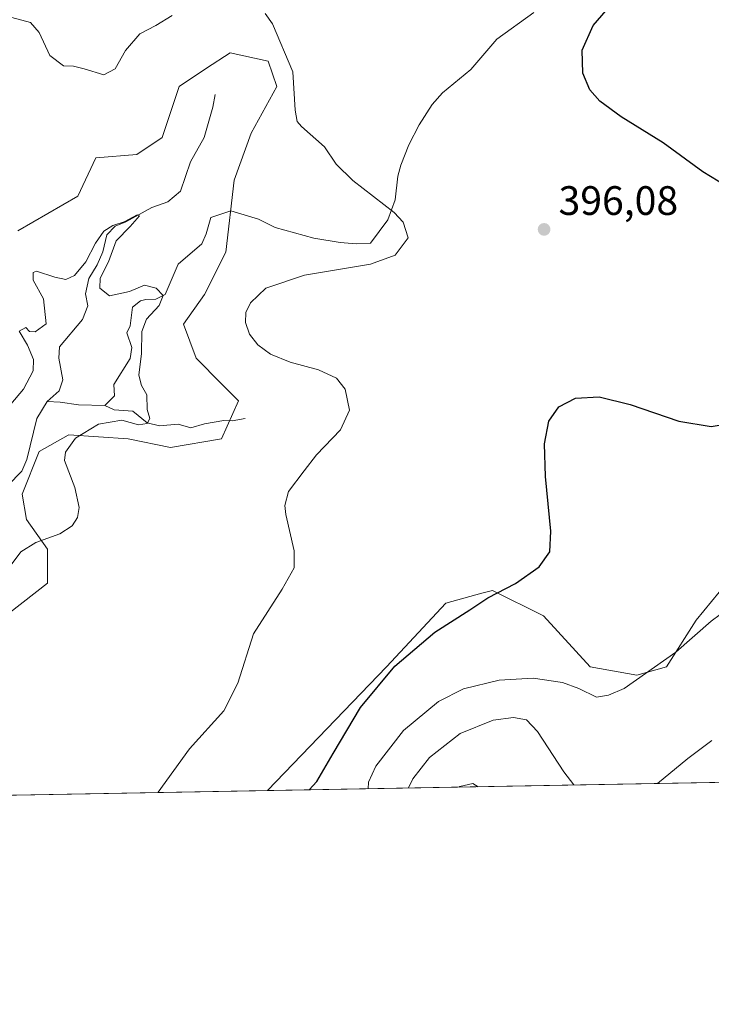
# Model space of a CAD drawing. Units: metres. Extents: x 625788 to 629276, y 4657838 to 4660219.
# Drawn here: x 628664 to 628833, y 4657844 to 4658084 of the extents above; entities that cross this region are included whole.
import ezdxf

# ---------------------------------------------------------------- set-up
doc = ezdxf.new("R2010")
doc.units = ezdxf.units.M
doc.header["$MEASUREMENT"] = 0
for name, color, linetype, lineweight in [('Comarca CxS', 21, 'Continuous', 0), ('Comunidad Autónoma CxS', 142, 'Continuous', 0), ('Corriente natural lineal', 142, 'Continuous', 13), ('Cultivos herbáceos CxS', 92, 'Continuous', 0), ('Curva de nivel maestra', 30, 'Continuous', 30), ('Curva de nivel normal', 30, 'Continuous', 0), ('Espacio natural protegido CxS', 121, 'Continuous', 0), ('Municipio CxS', 4, 'Continuous', 0), ('Pastizal CxS', 92, 'Continuous', 0), ('Provincia CxS', 1, 'Continuous', 0), ('Punto de cota en terreno', 7, 'Continuous', 0), ('Rótulo de punto de cota en terreno', 7, 'Continuous', 0), ('Suelo desnudo CxS', 253, 'Continuous', 0)]:
    doc.layers.add(name, color=color, linetype=linetype, lineweight=lineweight)
doc.styles.add('Style-Arial', font='txt')

# ---------------------------------------------------------------- blocks, each defined once
blk = doc.blocks.new('*U10')
at = {"layer": 'Suelo desnudo CxS', "color": 253, "linetype": 'Continuous', "lineweight": 0}
blk.add_polyline3d([(629276.3899999997, 4657905.730000001, 402.7994000000036), (628724.5147000002, 4657895.795499999, 397.678700000004), (628753.4933000002, 4657925.963300001, 399.0072999999975), (628767.9726999998, 4657941.4847, 398.7773000000016), (628776.7358999997, 4657943.875299999, 399.3934000000008), (628779.3498999998, 4657944.587900001, 399.5155999999988), (628791.7609000001, 4657938.378699999, 401.2396000000008), (628803.1379000006, 4657925.961300001, 403.3969999999972), (628814.5147000002, 4657923.890699999, 404.2535000000062), (628821.7534999996, 4657925.960700001, 404.663400000005), (628828.9937000005, 4657937.342300001, 403.9015000000072), (628838.3028999995, 4657948.7247, 404.1662999999971)], dxfattribs=at)
blk = doc.blocks.new('*U27')
at = {"layer": 'Cultivos herbáceos CxS', "color": 92, "linetype": 'Continuous', "lineweight": 0}
for points in [[(628838.3028999995, 4657948.7247, 404.1662999999971), (628828.9937000005, 4657937.342300001, 403.9015000000072), (628821.7534999996, 4657925.960700001, 404.663400000005), (628814.5147000002, 4657923.890699999, 404.2535000000062), (628803.1379000006, 4657925.961300001, 403.3969999999972), (628791.7609000001, 4657938.378699999, 401.2396000000008), (628779.3498999998, 4657944.587900001, 399.5155999999988), (628776.7358999997, 4657943.875299999, 399.3934000000008), (628767.9726999998, 4657941.4847, 398.7773000000016), (628753.4933000002, 4657925.963300001, 399.0072999999975), (628724.5147000002, 4657895.795499999, 397.678700000004), (628644.5125000002, 4657894.3553, 389.0053999999946)], [(628661.5670999996, 4657939.0811, 390.8190000000032), (628670.8750999998, 4657946.3237, 390.7658999999985), (628670.8750999998, 4657954.602499999, 390.0325000000012), (628665.7039000001, 4657961.8455, 388.5265000000072), (628664.6693000002, 4657968.054500001, 387.0549000000028), (628668.8063000003, 4657978.402100001, 386.9575999999943), (628675.8833, 4657982.447699999, 387.905899999998), (628676.0460999999, 4657982.5407, 387.9223999999958), (628690.5258999999, 4657981.505100001, 390.6938999999985), (628700.8689000001, 4657979.435699999, 391.7992999999988), (628713.2801000001, 4657981.5043, 391.6141000000061), (628717.4168999996, 4657990.817100001, 393.1803999999975), (628713.2799000005, 4657994.9573, 393.4122999999963), (628707.0743000006, 4658001.1655, 393.6570999999968), (628703.9710999997, 4658009.444700001, 392.4723999999987), (628709.1432999996, 4658016.687100001, 393.2802999999985), (628714.3142999997, 4658027.0351, 393.0522000000055), (628716.3833, 4658044.625700001, 393.7765999999974), (628720.5203, 4658056.008500001, 394.0700999999972), (628726.7248999998, 4658067.390900001, 394.7192000000068), (628724.6573000001, 4658073.598900001, 394.7957000000025), (628715.3481000002, 4658075.669299999, 394.5930999999982), (628709.6309000002, 4658071.856100001, 394.3896999999997), (628702.9373000005, 4658067.391899999, 394.2363000000041), (628698.8000999996, 4658054.974099999, 393.5984999999928), (628692.5950999996, 4658050.835700001, 393.7210999999952), (628682.6639, 4658050.0715, 394.2661999999983), (628678.2050999999, 4658040.676700001, 394.1371000000072), (628663.5871000001, 4658032.272100001, 393.5184000000008)]]:
    blk.add_polyline3d(points, dxfattribs=at)
blk = doc.blocks.new('5PATER')
at = {"layer": 'Punto de cota en terreno', "linetype": 'Continuous', "lineweight": 0}
h = blk.add_hatch(color=51, dxfattribs=at)
edge = h.paths.add_edge_path()
edge.add_ellipse((0, 0), major_axis=(-0.1095731443231308, -0.1110710700762829), ratio=0.9994222409660322, start_angle=0, end_angle=360)

msp = doc.modelspace()

# ---------------------------------------------------------------- linework, layer by layer
at = {"layer": 'Comarca CxS', "color": 21, "linetype": 'Continuous', "lineweight": 0, "flags": 128}
msp.add_lwpolyline([(629276.3900009536, 4657905.729983439), (625828.8700009283, 4657843.669983438), (625819.6739821885, 4658360.463698276), (625818.5901355775, 4658421.373011629), (625815.1775288952, 4658613.152728575), (625801.7188999996, 4659369.493700001), (625799.3020000008, 4659505.316600001), (625787.7100009273, 4660156.759983412), (629234.1100009549, 4660218.849983416), (629264.9040208368, 4658534.122414728)], close=True, dxfattribs=at)
at = {"layer": 'Comunidad Autónoma CxS', "color": 142, "linetype": 'Continuous', "lineweight": 0, "flags": 128}
msp.add_lwpolyline([(629276.3900009536, 4657905.729983439), (625828.8700009283, 4657843.669983438), (625819.6739821885, 4658360.463698276), (625818.5901355775, 4658421.373011629), (625815.1775288952, 4658613.152728575), (625801.7188999996, 4659369.493700001), (625799.3020000008, 4659505.316600001), (625787.7100009273, 4660156.759983412), (629234.1100009549, 4660218.849983416), (629264.9040208368, 4658534.122414728)], close=True, dxfattribs=at)
at = {"layer": 'Corriente natural lineal', "color": 142, "linetype": 'Continuous', "lineweight": 13}
for points in [[(628789.3701, 4658085.460100001, 398.4655000000057), (628780.3501000004, 4658078.9301, 397.7995999999985), (628774.0301000001, 4658071.5601, 397.1226000000024), (628767.1401000004, 4658065.920100001, 396.6456000000035), (628764.6601, 4658063.050100001, 396.4372000000003), (628761.4200999998, 4658058.0701, 396.0993000000017), (628758.9600999998, 4658053.1801, 395.8209000000061), (628757.0000999998, 4658048.2501, 395.5837999999931), (628756.2701000003, 4658045.5701, 395.4523000000045), (628755.6401000004, 4658039.7601, 395.1696999999986), (628753.8501000004, 4658034.890100001, 394.8858000000037), (628749.5701000001, 4658029.2401, 394.6215999999986), (628746.1001000004, 4658029.040100001, 394.5246999999945), (628742.2001, 4658029.360099999, 394.4170000000013), (628735.8000999996, 4658030.4801, 394.1894999999931), (628726.3300999999, 4658033.0101, 393.773000000001), (628722.2701000003, 4658035.050100001, 393.6674999999959), (628715.5701000001, 4658037.0801, 393.5234000000055), (628710.6601, 4658035.450099999, 392.9180000000051), (628709.5201000003, 4658031.540100001, 392.7305000000051), (628708.4401000004, 4658029.0801, 392.5353000000032), (628702.7001, 4658024.100099999, 392.2394000000059), (628699.5500999996, 4658016.7401, 391.334600000002), (628697.2401000002, 4658015.610099999, 390.9231), (628694.8201000001, 4658015.4801, 391.1867999999959), (628693.5201000003, 4658015.1601, 391.2348999999958), (628691.5500999996, 4658013.590100001, 390.7280000000028), (628690.9600999998, 4658009.050100001, 390.1132999999973), (628690.1700999998, 4658007.390100001, 390.1040000000066), (628691.4200999998, 4658003.770099999, 389.6750999999931), (628690.9700999996, 4658001.0801, 389.5684000000037), (628687.0401, 4657994.780099999, 388.9881000000024), (628687.1700999998, 4657991.9901, 388.4808000000049), (628684.8300999999, 4657989.6601, 388.037599999996)], [(628711.7200999996, 4658065.5001, 393.7684000000008), (628711.1801000005, 4658062.4001, 393.2038999999932), (628709.0100999996, 4658055.0101, 392.664300000004), (628705.7401000002, 4658049.030099999, 392.5050000000047), (628703.2600999996, 4658041.870100001, 392.062699999995), (628700.2200999996, 4658039.280099999, 391.5160000000033), (628696.2401000002, 4658037.890100001, 391.2214999999997), (628689.9501, 4658034.4001, 391.6183000000019), (628687.3400999998, 4658033.360099999, 391.9780000000028), (628685.2701000003, 4658031.290100001, 392.0286000000052), (628684.3400999998, 4658027.140100001, 391.1699999999983), (628682.9600999998, 4658023.9301, 390.7982000000048), (628680.9501, 4658020.5801, 390.4174999999959), (628680.1101000002, 4658016.840100001, 389.5899999999965), (628680.6501000002, 4658013.9901, 388.976800000004), (628679.3400999998, 4658010.640100001, 388.8095999999932), (628673.7600999996, 4658003.9901, 389.2762999999977), (628673.5800999999, 4658001.2301, 388.8870000000024), (628674.5500999996, 4657995.9301, 388.2958999999973), (628673.7001, 4657993.2601, 388.2504000000045), (628670.7301000003, 4657990.670100001, 388.6821000000054)], [(628670.7301000003, 4657990.670100001, 388.6821000000054), (628668.2600999996, 4657986.4801, 388.3083000000042), (628665.7701000003, 4657976.5001, 387.0227000000014), (628664.6201, 4657973.630100001, 387.040399999998), (628661.1601, 4657970.1601, 386.8812999999937), (628652.8501000004, 4657964.690099999, 386.5893999999971), (628649.3201000001, 4657961.120100001, 386.7440999999963), (628647.4600999998, 4657958.720100001, 386.489499999996), (628645.3901000004, 4657954.350099999, 386.7670999999973), (628645.2901, 4657950.520099999, 386.4437999999937), (628644.4301000005, 4657946.100099999, 386.320000000007), (628642.3601000002, 4657941.9801, 386.4302000000025), (628640.9301000005, 4657933.9901, 385.0108999999939), (628638.6901000004, 4657929.5001, 384.9897000000055), (628636.2100999998, 4657922.370100001, 385.3089000000036), (628635.8300999999, 4657919.340100001, 385.4290000000037), (628636.3201000001, 4657914.300100001, 384.9465000000055), (628635.5500999996, 4657911.100099999, 385.2210999999952), (628633.4301000005, 4657904.170100001, 384.9863999999943), (628628.5800999999, 4657898.1501, 383.9703000000009), (628624.8125999998, 4657894.000700001, 384.2262000000046)], [(628684.8300999999, 4657989.6601, 388.037599999996), (628678.4401000004, 4657989.800100001, 387.2905000000028), (628673.9301000005, 4657990.460100001, 387.7783999999957), (628670.7301000003, 4657990.670100001, 388.6821000000054)], [(628719.0000999998, 4657986.4901, 392.6824999999953), (628715.8800999997, 4657985.920100001, 392.3067000000011), (628713.8601000002, 4657986.030099999, 392.2232999999979), (628709.1601, 4657985.210100001, 391.9694000000018), (628705.8101000005, 4657984.200099999, 391.8579000000027), (628702.7001, 4657985.110099999, 391.9244999999937), (628698.1700999998, 4657984.690099999, 390.3129999999946), (628695.1700999998, 4657985.4301, 389.8505000000005), (628691.6401000004, 4657988.2501, 388.5840000000026), (628687.0601000005, 4657988.610099999, 388.1380000000063), (628684.8300999999, 4657989.6601, 388.037599999996)]]:
    msp.add_polyline3d(points, dxfattribs=at)
at = {"layer": 'Cultivos herbáceos CxS', "color": 92, "linetype": 'Continuous', "lineweight": 0, "extrusion": (-0.1077471341888672, -0.00193966686594767, 0.9941764394545545), "elevation": -76382.66798799206, "flags": 128}
msp.add_lwpolyline([(-4645824.74735509, 708354.4452023837), (-4645824.74735509, 708273.9614380994)], dxfattribs=at)
at = {"layer": 'Cultivos herbáceos CxS', "color": 92, "linetype": 'Continuous', "lineweight": 0}
for points in [[(628661.5670999996, 4657939.0811, 390.8190000000032), (628670.8750999998, 4657946.3237, 390.7658999999985), (628670.8750999998, 4657954.602499999, 390.0325000000012), (628665.7039000001, 4657961.8455, 388.5265000000072), (628664.6693000002, 4657968.054500001, 387.0549000000028), (628668.8063000003, 4657978.402100001, 386.9575999999943), (628675.8833, 4657982.447699999, 387.905899999998), (628676.0460999999, 4657982.5407, 387.9223999999958), (628690.5258999999, 4657981.505100001, 390.6938999999985), (628700.8689000001, 4657979.435699999, 391.7992999999988), (628713.2801000001, 4657981.5043, 391.6141000000061), (628717.4168999996, 4657990.817100001, 393.1803999999975), (628713.2799000005, 4657994.9573, 393.4122999999963), (628707.0743000006, 4658001.1655, 393.6570999999968), (628703.9710999997, 4658009.444700001, 392.4723999999987), (628709.1432999996, 4658016.687100001, 393.2802999999985), (628714.3142999997, 4658027.0351, 393.0522000000055), (628716.3833, 4658044.625700001, 393.7765999999974), (628720.5203, 4658056.008500001, 394.0700999999972), (628726.7248999998, 4658067.390900001, 394.7192000000068), (628724.6573000001, 4658073.598900001, 394.7957000000025), (628715.3481000002, 4658075.669299999, 394.5930999999982), (628709.6309000002, 4658071.856100001, 394.3896999999997), (628702.9373000005, 4658067.391899999, 394.2363000000041), (628698.8000999996, 4658054.974099999, 393.5984999999928), (628692.5950999996, 4658050.835700001, 393.7210999999952), (628682.6639, 4658050.0715, 394.2661999999983), (628678.2050999999, 4658040.676700001, 394.1371000000072), (628663.5871000001, 4658032.272100001, 393.5184000000008)], [(628838.3028999995, 4657948.7247, 404.1662999999971), (628828.9937000005, 4657937.342300001, 403.9015000000072), (628821.7534999996, 4657925.960700001, 404.663400000005), (628814.5147000002, 4657923.890699999, 404.2535000000062), (628803.1379000006, 4657925.961300001, 403.3969999999972), (628791.7609000001, 4657938.378699999, 401.2396000000008), (628779.3498999998, 4657944.587900001, 399.5155999999988), (628776.7358999997, 4657943.875299999, 399.3934000000008), (628767.9726999998, 4657941.4847, 398.7773000000016), (628753.4933000002, 4657925.963300001, 399.0072999999975), (628724.5148, 4657895.795600001, 397.678700000004)]]:
    msp.add_polyline3d(points, dxfattribs=at)
at = {"layer": 'Curva de nivel maestra', "color": 30, "linetype": 'Continuous', "lineweight": 30, "elevation": 400, "flags": 128}
for points in [[(628838.1200000001, 4658042.0601), (628830.5999999996, 4658046.6601), (628820.9699999997, 4658053.710100001), (628810.7000000002, 4658060.030099999), (628805.4600000001, 4658063.880100001), (628803.0899999999, 4658066.620100001), (628801.3799999999, 4658070.6601), (628801.2000000002, 4658076.3201), (628803.8399999999, 4658082.270099999), (628808.6200000001, 4658087.770099999)], [(628734.6594000002, 4657895.9783), (628736.5300000003, 4657898.0101), (628740.5199999996, 4657904.8101), (628747.1900000004, 4657916.020099999), (628755.5599999997, 4657926.100099999), (628765.2400000002, 4657934.370100001), (628773.7800000003, 4657939.800100001), (628778.2300000006, 4657942.780099999), (628784.9500000002, 4657946.280099999), (628790.7199999997, 4657950.3201), (628793.3099999997, 4657954.020099999), (628793.5300000003, 4657959.020099999), (628792.2400000002, 4657972.340100001), (628792.04, 4657980.340100001), (628793.0899999999, 4657985.870100001), (628795.5300000003, 4657989.360099999), (628799.5999999996, 4657991.420100001), (628805.3200000003, 4657991.7301), (628812.9000000004, 4657989.920100001), (628824.75, 4657985.8201), (628832.6600000003, 4657984.520099999), (628838.5800000001, 4657985.5001)]]:
    msp.add_lwpolyline(points, dxfattribs=at)
at = {"layer": 'Curva de nivel normal', "color": 30, "linetype": 'Continuous', "lineweight": 0, "flags": 128}
for points, elevation in [([(628701.2100000001, 4658084.7601), (628697.2400000002, 4658082.280099999), (628693.3600000005, 4658080.2401), (628689.9000000004, 4658076.190099999), (628687.3600000005, 4658071.720100001), (628684.5899999999, 4658070.2401), (628679.8200000003, 4658071.7601), (628677.2100000001, 4658072.360099999), (628674.7599999999, 4658072.450099999), (628671.4500000002, 4658075.0001), (628668.7800000003, 4658080.590100001), (628666.7199999997, 4658082.9901), (628662.1600000003, 4658084.220100001)], 395), ([(628697.8086000001, 4657895.3148), (628697.8499999996, 4657895.360099999), (628705.4900000002, 4657905.9801), (628713.8700000001, 4657915.190099999), (628717.2699999996, 4657921.9801), (628721.04, 4657933.9901), (628728.0599999997, 4657944.9101), (628731.0099999999, 4657950.050100001), (628731.0199999996, 4657954.2601), (628728.9500000002, 4657963.0701), (628728.7000000002, 4657965.3101), (628729.6200000001, 4657968.670100001), (628733.4100000003, 4657973.7401), (628736.4199999999, 4657977.590100001), (628742.25, 4657983.700099999), (628744.5099999999, 4657988.550100001), (628743.4100000003, 4657993.640100001), (628741.3300000001, 4657996.340100001), (628736.9299999997, 4657998.3101), (628729.9699999997, 4658000.200099999), (628725.25, 4658002.170100001), (628722.1600000003, 4658004.4101), (628720.1200000001, 4658007.0601), (628719.1500000004, 4658009.920100001), (628719.1699999999, 4658012.290100001), (628720.3499999996, 4658014.700099999), (628724.0599999997, 4658018.300100001), (628733.5099999999, 4658021.4301), (628749.5499999998, 4658024.100099999), (628755.6399999997, 4658026.340100001), (628758.7699999996, 4658030.530099999), (628757.5899999999, 4658034.340100001), (628755.4000000004, 4658036.700099999), (628745.2599999999, 4658044.5001), (628741.2000000002, 4658048.4801), (628738.4000000004, 4658052.7301), (628732.7599999999, 4658057.690099999), (628731.7100000001, 4658058.860099999), (628731.1900000004, 4658061.6601), (628730.6900000004, 4658071.0101), (628725.6900000004, 4658082.720100001), (628723.8799999999, 4658085.200099999)], 395), ([(628659.7199999997, 4657987.340100001), (628665.0300000003, 4657993.670100001), (628667.3700000001, 4657998.0701), (628667.4299999997, 4658000.9101), (628665.9500000002, 4658004.4001), (628663.9699999997, 4658007.800100001), (628665.5599999997, 4658008.6801), (628666.4800000006, 4658007.710100001), (628667.8200000003, 4658007.590100001), (628670.5, 4658009.5601), (628669.8600000005, 4658015.6801), (628667.3600000005, 4658020.1801), (628667.3700000001, 4658022.0701), (628668.1799999997, 4658022.4101), (628672.6200000001, 4658020.9801), (628675.29, 4658020.370100001), (628677.4600000001, 4658021.370100001), (628680.1799999997, 4658024.6601), (628682.5700000003, 4658029.2401), (628684.5899999999, 4658032.130100001), (628686.7800000003, 4658033.5601), (628689.5300000003, 4658034.420100001), (628692.7000000002, 4658036.1601), (628693.2699999996, 4658035.880100001), (628691, 4658033.300100001), (628687.5800000001, 4658029.8201), (628685.6799999997, 4658024.6601), (628683.7000000002, 4658020.6601), (628683.5999999996, 4658018.220100001), (628685.9500000002, 4658016.4301), (628690.8200000003, 4658017.470100001), (628694.4699999997, 4658018.9901), (628697.3600000005, 4658018.2501), (628699.0499999998, 4658016.5101), (628698.0300000003, 4658014.050100001), (628694.9500000002, 4658010.670100001), (628693.8200000003, 4658007.670100001), (628693.7999999998, 4658002.340100001), (628693.1200000001, 4657997.040100001), (628693.7300000006, 4657994.540100001), (628695.0999999996, 4657992.220100001), (628695.1799999997, 4657988.720100001), (628695.7800000003, 4657986.4801), (628695.1100000005, 4657985.2401), (628693.0199999996, 4657984.9301), (628688.9699999997, 4657986.090100001), (628683.29, 4657985.120100001), (628677.6699999999, 4657981.670100001), (628675.2400000002, 4657978.300100001), (628674.9600000001, 4657976.280099999), (628677.5099999999, 4657969.640100001), (628678.5999999996, 4657964.8201), (628678.1399999997, 4657962.350099999), (628676.8899999997, 4657960.350099999), (628673.8499999996, 4657958.3301), (628668, 4657956.270099999), (628664.3099999997, 4657954.0001), (628661.5199999996, 4657950.140100001)], 390), ([(628837.0599999997, 4657940.3101), (628832.6600000003, 4657937.0601), (628824.0300000003, 4657929.530099999), (628811.4600000001, 4657920.640100001), (628807.5999999996, 4657919.0001), (628804.7199999997, 4657918.5101), (628800.4199999999, 4657920.670100001), (628796.3899999997, 4657922.090100001), (628789.2699999996, 4657923.1601), (628780.9400000004, 4657922.7301), (628772.25, 4657920.5601), (628766.1799999997, 4657917.470100001), (628757.6600000003, 4657910.420100001), (628750.8499999996, 4657901.7401), (628749.1200000001, 4657897.790100001), (628749.0237999996, 4657896.2368)], 405), ([(628799.1277000001, 4657897.138599999), (628796.7199999997, 4657900.3201), (628790.29, 4657910.170100001), (628787.5999999996, 4657913.0101), (628784.4800000006, 4657913.5601), (628779.5300000003, 4657912.940099999), (628771.4400000004, 4657909.710100001), (628764.0099999999, 4657903.8301), (628759.8799999999, 4657898.6601), (628758.8590000002, 4657896.413699999)], 410), ([(628832.7999999998, 4657908.020099999), (628826.9800000006, 4657903.620100001), (628819.5352999996, 4657897.505999999)], 410), ([(628775.8313999996, 4657896.7193), (628774.54, 4657897.470100001), (628771.3300000001, 4657896.7601), (628771.1808000002, 4657896.635600001)], 415)]:
    msp.add_lwpolyline(points, dxfattribs=dict(at, elevation=elevation))
at = {"layer": 'Espacio natural protegido CxS', "color": 121, "linetype": 'Continuous', "lineweight": 0, "flags": 128}
msp.add_lwpolyline([(629276.3900009536, 4657905.729983439), (625828.8700009283, 4657843.669983438), (625819.6739821885, 4658360.463698276), (625818.5901355775, 4658421.373011629), (625815.1775288952, 4658613.152728575), (625801.7188999996, 4659369.493700001), (625799.3020000008, 4659505.316600001), (625787.7100009273, 4660156.759983412), (629234.1100009549, 4660218.849983416), (629264.9040208368, 4658534.122414728)], close=True, dxfattribs=at)
at = {"layer": 'Municipio CxS', "color": 4, "linetype": 'Continuous', "lineweight": 0, "flags": 128}
msp.add_lwpolyline([(629264.9040208368, 4658534.122414728), (629276.3900009536, 4657905.729983439), (625828.8700009283, 4657843.669983438)], dxfattribs=at)
at = {"layer": 'Pastizal CxS', "color": 92, "linetype": 'Continuous', "lineweight": 0}
for points in [[(628663.5871000001, 4658032.272100001, 393.5184000000008), (628678.2050999999, 4658040.676700001, 394.1371000000072), (628682.6639, 4658050.0715, 394.2661999999983), (628692.5950999996, 4658050.835700001, 393.7210999999952), (628698.8000999996, 4658054.974099999, 393.5984999999928), (628702.9373000005, 4658067.391899999, 394.2363000000041), (628709.6309000002, 4658071.856100001, 394.3896999999997), (628715.3481000002, 4658075.669299999, 394.5930999999982), (628724.6573000001, 4658073.598900001, 394.7957000000025), (628726.7248999998, 4658067.390900001, 394.7192000000068), (628720.5203, 4658056.008500001, 394.0700999999972), (628716.3833, 4658044.625700001, 393.7765999999974), (628714.3142999997, 4658027.0351, 393.0522000000055), (628709.1432999996, 4658016.687100001, 393.2802999999985), (628703.9710999997, 4658009.444700001, 392.4723999999987), (628707.0743000006, 4658001.1655, 393.6570999999968), (628713.2799000005, 4657994.9573, 393.4122999999963), (628717.4168999996, 4657990.817100001, 393.1803999999975), (628713.2801000001, 4657981.5043, 391.6141000000061), (628700.8689000001, 4657979.435699999, 391.7992999999988), (628690.5258999999, 4657981.505100001, 390.6938999999985), (628676.0460999999, 4657982.5407, 387.9223999999958), (628675.8833, 4657982.447699999, 387.905899999998), (628668.8063000003, 4657978.402100001, 386.9575999999943), (628664.6693000002, 4657968.054500001, 387.0549000000028), (628665.7039000001, 4657961.8455, 388.5265000000072), (628670.8750999998, 4657954.602499999, 390.0325000000012), (628670.8750999998, 4657946.3237, 390.7658999999985), (628661.5670999996, 4657939.0811, 390.8190000000032)], [(628661.5670999996, 4657939.0811, 390.8190000000032), (628670.8750999998, 4657946.3237, 390.7658999999985), (628670.8750999998, 4657954.602499999, 390.0325000000012), (628665.7039000001, 4657961.8455, 388.5265000000072), (628664.6693000002, 4657968.054500001, 387.0549000000028), (628668.8063000003, 4657978.402100001, 386.9575999999943), (628675.8833, 4657982.447699999, 387.905899999998), (628676.0460999999, 4657982.5407, 387.9223999999958), (628690.5258999999, 4657981.505100001, 390.6938999999985), (628700.8689000001, 4657979.435699999, 391.7992999999988), (628713.2801000001, 4657981.5043, 391.6141000000061), (628717.4168999996, 4657990.817100001, 393.1803999999975), (628713.2799000005, 4657994.9573, 393.4122999999963), (628707.0743000006, 4658001.1655, 393.6570999999968), (628703.9710999997, 4658009.444700001, 392.4723999999987), (628709.1432999996, 4658016.687100001, 393.2802999999985), (628714.3142999997, 4658027.0351, 393.0522000000055), (628716.3833, 4658044.625700001, 393.7765999999974), (628720.5203, 4658056.008500001, 394.0700999999972), (628726.7248999998, 4658067.390900001, 394.7192000000068), (628724.6573000001, 4658073.598900001, 394.7957000000025), (628715.3481000002, 4658075.669299999, 394.5930999999982), (628709.6309000002, 4658071.856100001, 394.3896999999997), (628702.9373000005, 4658067.391899999, 394.2363000000041), (628698.8000999996, 4658054.974099999, 393.5984999999928), (628692.5950999996, 4658050.835700001, 393.7210999999952), (628682.6639, 4658050.0715, 394.2661999999983), (628678.2050999999, 4658040.676700001, 394.1371000000072), (628663.5871000001, 4658032.272100001, 393.5184000000008)]]:
    msp.add_polyline3d(points, dxfattribs=at)
at = {"layer": 'Provincia CxS', "color": 1, "linetype": 'Continuous', "lineweight": 0, "flags": 128}
msp.add_lwpolyline([(629276.3900009536, 4657905.729983439), (625828.8700009283, 4657843.669983438), (625819.6739821885, 4658360.463698276), (625818.5901355775, 4658421.373011629), (625815.1775288952, 4658613.152728575), (625801.7188999996, 4659369.493700001), (625799.3020000008, 4659505.316600001), (625787.7100009273, 4660156.759983412), (629234.1100009549, 4660218.849983416), (629264.9040208368, 4658534.122414728)], close=True, dxfattribs=at)
at = {"layer": 'Suelo desnudo CxS', "color": 253, "linetype": 'Continuous', "lineweight": 0, "extrusion": (-0.0975039098034514, -0.001755182120365547, 0.9952335941419806), "elevation": -69082.77057964998, "flags": 128}
msp.add_lwpolyline([(-4645825.375106858, 709325.0141421387), (-4645825.375106859, 709099.4781877754)], dxfattribs=at)
at = {"layer": 'Suelo desnudo CxS', "color": 253, "linetype": 'Continuous', "lineweight": 0}
msp.add_polyline3d([(628838.3028999995, 4657948.7247, 404.1662999999971), (628828.9937000005, 4657937.342300001, 403.9015000000072), (628821.7534999996, 4657925.960700001, 404.663400000005), (628814.5147000002, 4657923.890699999, 404.2535000000062), (628803.1379000006, 4657925.961300001, 403.3969999999972), (628791.7609000001, 4657938.378699999, 401.2396000000008), (628779.3498999998, 4657944.587900001, 399.5155999999988), (628776.7358999997, 4657943.875299999, 399.3934000000008), (628767.9726999998, 4657941.4847, 398.7773000000016), (628753.4933000002, 4657925.963300001, 399.0072999999975), (628724.5148, 4657895.795600001, 397.678700000004)], dxfattribs=at)

# ---------------------------------------------------------------- block references
at = {"layer": 'Cultivos herbáceos CxS', "color": 92, "linetype": 'Continuous', "lineweight": 0}
msp.add_blockref('*U27', (0, 0), dxfattribs=at)
at = {"layer": 'Punto de cota en terreno', "color": 7, "linetype": 'Continuous', "lineweight": 0, "xscale": 10, "yscale": 10, "zscale": 10}
msp.add_blockref('5PATER', (628791.9100000003, 4658032.59, 396.0800000000018), dxfattribs=at)
at = {"layer": 'Suelo desnudo CxS', "color": 253, "linetype": 'Continuous', "lineweight": 0}
msp.add_blockref('*U10', (0, 0), dxfattribs=at)

# ---------------------------------------------------------------- texts
at = {"layer": 'Rótulo de punto de cota en terreno', "color": 7, "linetype": 'Continuous', "lineweight": 0, "style": 'Style-Arial'}
msp.add_text('396,08', height=7.000000000000002, dxfattribs=at).set_placement((628795.4378000004, 4658036.117799999))

doc.saveas('drawing.dxf')
